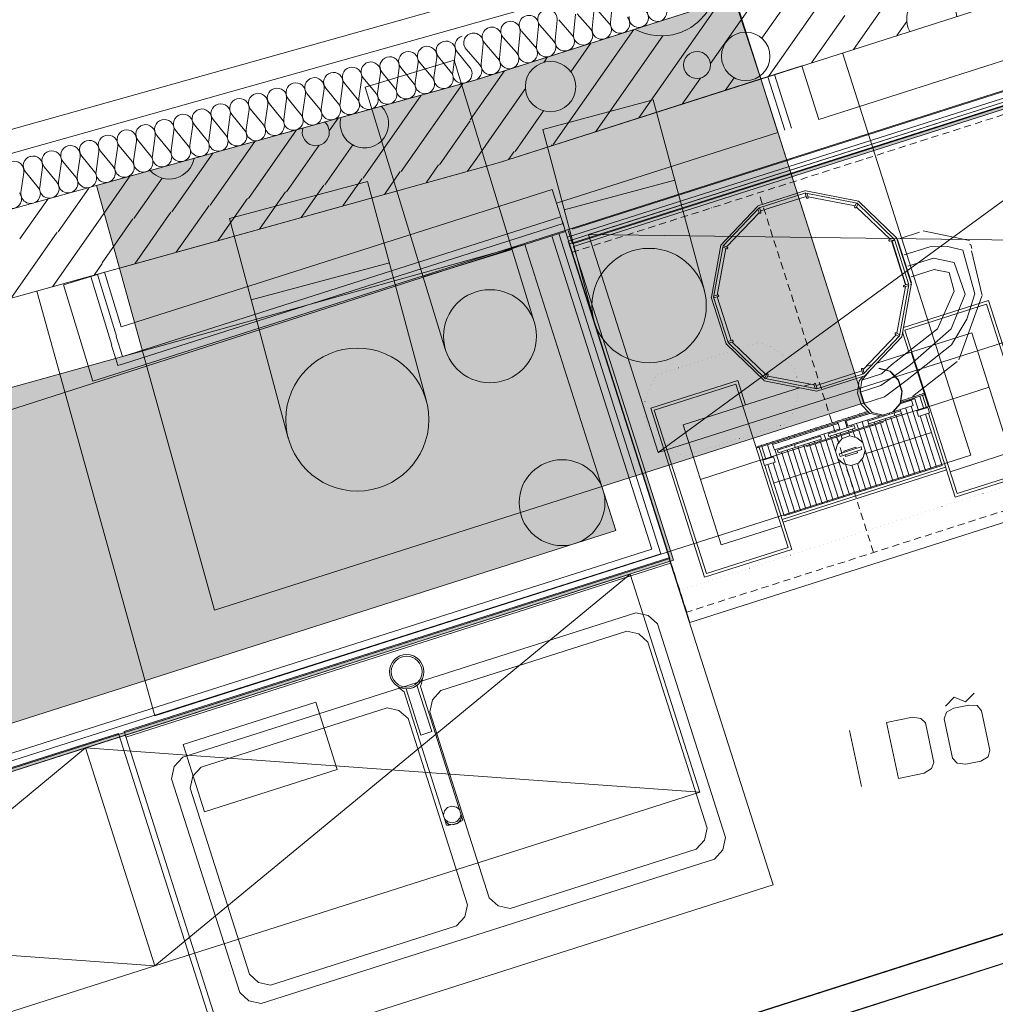
# Model space of a CAD drawing. Units: millimetres. Extents: x 0 to 118930, y 0 to 83700.
# Drawn here: x 70239 to 77064, y 50629 to 57514 of the extents above; entities that cross this region are included whole.
import ezdxf

# ---------------------------------------------------------------- set-up
doc = ezdxf.new("R2010")
doc.units = ezdxf.units.MM
for name, pattern in [('AUSGEZOGEN', [0, 0]), ('GESTRICHELT', [80, 50, -30]), ('PUNKTIERT', [30, 0, -30])]:
    doc.linetypes.add(name, pattern=pattern)
doc.layers.get('0').update_dxf_attribs({"linetype": 'CONTINUOUS'})
for name, color, linetype, lineweight in [('1', 18, 'AUSGEZOGEN', 15), ('11', 254, 'AUSGEZOGEN', 15), ('2', 5, 'AUSGEZOGEN', 15), ('4', 252, 'AUSGEZOGEN', 15), ('5', 171, 'AUSGEZOGEN', 15)]:
    doc.layers.add(name, color=color, linetype=linetype, lineweight=lineweight)
doc.layers.add('70', color=18, linetype='AUSGEZOGEN')
doc.styles.get("Standard").update_dxf_attribs({"font": 'TXT.SHX'})

# ---------------------------------------------------------------- blocks, each defined once
blk = doc.blocks.new('_SWS_COLOR_BLOCK_52')
at = {"layer": '1', "color": 5}
for points in [[(68045.8, 54349.2), (73771.5, 55942.5), (68287.5, 54178)], [(68045.8, 54349.2), (68287.5, 54178), (68056.8, 51915.7)]]:
    blk.add_solid(points, dxfattribs=at)
blk.add_attdef('', (0, 0), '', height=1)
blk = doc.blocks.new('_SWS_COLOR_BLOCK_53')
at = {"layer": '1', "color": 169}
for points in [[(68045.8, 54349.2), (73771.5, 55942.5), (74409.7, 53941.8)], [(68045.8, 54349.2), (74409.7, 53941.8), (68056.8, 51915.7)]]:
    blk.add_solid(points, dxfattribs=at)
blk.add_attdef('', (0, 0), '', height=1)
blk = doc.blocks.new('_SWS_COLOR_BLOCK_113')
at = {"layer": '1', "color": 159}
for points in [[(71601.5, 53385.7), (75235, 57668.8), (75424.2, 57099.3)], [(71601.5, 53385.7), (73425, 57091.7), (75235, 57668.8)], [(71601.5, 53385.7), (70775.5, 56354.3), (73425, 57091.7)], [(71601.5, 53385.7), (75424.2, 57099.3), (76146.2, 54835.2)]]:
    blk.add_solid(points, dxfattribs=at)
blk.add_attdef('', (0, 0), '', height=1)
blk = doc.blocks.new('_SWS_COLOR_BLOCK_117')
at = {"layer": '1', "color": 169}
for points in [[(70936.3, 55776.2), (75241.8, 57671), (75424.2, 57099.3)], [(70936.3, 55776.2), (73423.7, 57091), (75241.8, 57671)], [(70936.3, 55776.2), (70775.5, 56354.2), (73423.7, 57091)], [(70936.3, 55776.2), (75424.2, 57099.3), (73595.3, 56516)]]:
    blk.add_solid(points, dxfattribs=at)
blk.add_attdef('', (0, 0), '', height=1)
blk = doc.blocks.new('_SWS_COLOR_BLOCK_147')
at = {"layer": '70', "color": 171}
for points in [[(74786.7, 53747), (74057.3, 56033.7), (74076.5, 56039.7)], [(74786.7, 53747), (74076.5, 56039.7), (74811.8, 53734.2)], [(66904.5, 51212.2), (66881.2, 51225.8), (74786.7, 53747)], [(74786.7, 53747), (74811.8, 53734.2), (66904.5, 51212.2)]]:
    blk.add_solid(points, dxfattribs=at)
blk.add_attdef('', (0, 0), '', height=1)
blk = doc.blocks.new('_SWS_COLOR_BLOCK_155')
at = {"layer": '70', "color": 171}
for points in [[(83490.3, 58945.5), (74112.5, 55927), (74106.3, 55946)], [(83490.3, 58945.5), (83477.5, 58920.3), (74112.5, 55927)]]:
    blk.add_solid(points, dxfattribs=at)
blk.add_attdef('', (0, 0), '', height=1)

msp = doc.modelspace()

# ---------------------------------------------------------------- linework, layer by layer
at = {"layer": '1', "linetype": 'AUSGEZOGEN'}
for p, q in [((93874.05, 63613.37), (73423.63, 57091.05)), ((73595.25, 56516), (94075.42, 63047.8)), ((54616.85, 51858.2), (73423.63, 57091.05)), ((73595.25, 56516), (54616.85, 51235.4))]:
    msp.add_line(p, q, dxfattribs=at)
at = {"layer": '11', "linetype": 'AUSGEZOGEN'}
for p, q in [((74076.42, 55966.13), (79982.97, 57851.13)), ((78791.3, 57470.33), (74218.58, 56010.8)), ((78791.3, 57470.33), (74705.15, 54486.58)), ((75737.43, 56318.47), (75401.3, 56211.2)), ((75412.25, 56197.97), (75737.7, 56301.8)), ((75423.37, 56176.27), (75740.42, 56277.45)), ((75733.25, 56300.4), (75743.35, 56268.8)), ((75737.45, 56314.27), (75737.83, 56314.4)), ((75737.57, 56301.77), (76096.37, 56230.68)), ((76106.55, 56244.98), (75738.1, 56318.05)), ((75740.42, 56277.45), (75740.57, 56277.4)), ((75743.35, 56268.8), (75745.75, 56266.45)), ((75745.75, 56266.45), (75749.03, 56265.68)), ((75745.95, 56300.07), (75754.77, 56272.48)), ((75749.03, 56265.68), (75751.98, 56266.6)), ((75751.98, 56266.6), (75754.22, 56269.05)), ((76083.3, 56212.4), (75754.03, 56274.85)), ((75754.77, 56272.48), (75754.22, 56269.05)), ((75143.77, 55937.73), (75401.77, 56210.65)), ((75412.05, 56198.2), (75160.3, 55931.98)), ((75403.45, 56189.13), (75411.77, 56163)), ((75413.18, 56198.2), (75423.25, 56166.65)), ((76079.55, 56204.98), (76079.45, 56201.65)), ((76079.45, 56201.65), (76081.25, 56198.73)), ((76093.05, 56231.32), (76079.55, 56204.98)), ((76081.25, 56198.73), (76084.1, 56197.33)), ((76084.1, 56197.33), (76087.38, 56197.57)), ((76090.23, 56199.48), (76087.38, 56197.57)), ((76103.25, 56224.93), (76090.23, 56199.48)), ((76327.65, 55977.85), (76092.43, 56203.87)), ((76096.85, 56231.08), (76358.7, 55977.25)), ((76097.22, 56231.77), (76097.05, 56231.8)), ((76097.35, 56231.8), (76097.22, 56231.77)), ((76102.7, 56239.6), (76102.62, 56239.65)), ((76371.37, 55987.27), (76106.15, 56244.45)), ((75182.25, 55925.33), (75411.55, 56163.92)), ((75411.77, 56163), (75414.22, 56160.6)), ((75414.22, 56160.6), (75417.5, 56159.8)), ((75417.5, 56159.8), (75420.45, 56160.8)), ((75420.45, 56160.8), (75422.7, 56163.33)), ((75423.37, 56176.27), (75420.95, 56173.77)), ((75422.7, 56163.33), (75423.25, 56166.65)), ((74705.15, 54486.58), (74218.58, 56010.8)), ((74218.58, 56010.8), (79277.78, 55946.08)), ((76319.83, 55973.6), (76322.22, 55976.08)), ((76322.22, 55976.08), (76350.62, 55985.07)), ((76459.62, 55660.57), (76358.55, 55977.17)), ((76368.63, 55985.07), (76368.63, 55985.17)), ((76371.98, 55987.8), (76476.35, 55660.87)), ((76375.62, 55976.37), (76379.45, 55977.52)), ((76379.45, 55977.52), (76476.75, 55672.73)), ((76390.9, 55981.25), (76533.98, 56026.85)), ((76881.95, 55968.65), (76558.9, 56037)), ((74927.78, 53298.68), (74076.42, 55966.13)), ((74705.15, 54486.58), (79277.78, 55946.08)), ((75077.1, 55574.2), (75144.43, 55937.52)), ((75159.7, 55931.98), (75093.23, 55573.4)), ((75117.43, 55587.38), (75179.22, 55913.37)), ((75158.23, 55924.25), (75184.75, 55910.47)), ((75159.15, 55932.4), (75159.05, 55932.17)), ((75163.3, 55935.17), (75190.3, 55921.18)), ((75188.18, 55910.6), (75184.75, 55910.47)), ((75190.95, 55912.38), (75188.18, 55910.6)), ((75192.25, 55918.47), (75190.3, 55921.18)), ((75192.43, 55915.05), (75190.95, 55912.38)), ((75192.25, 55918.47), (75192.43, 55915.05)), ((76319.05, 55970.38), (76319.83, 55973.6)), ((76319.98, 55967.45), (76319.05, 55970.38)), ((76322.45, 55965.2), (76319.98, 55967.45)), ((76322.45, 55965.2), (76325.85, 55964.65)), ((76359.17, 55975.28), (76325.85, 55964.65)), ((76336.3, 55968), (76434.83, 55659.32)), ((76341.3, 55965.38), (76360.38, 55971.45)), ((76341.3, 55965.38), (76438.63, 55660.52)), ((76605.97, 55925.57), (76426.85, 55868.45)), ((76605.97, 55925.57), (76731.02, 55927.4)), ((76731.02, 55927.4), (76835.7, 55902.05)), ((76891.65, 55938.2), (76883.65, 55943.58)), ((76898.45, 55913.45), (76891.65, 55938.2)), ((76452.17, 55789.13), (76631.25, 55846.32)), ((76631.25, 55846.32), (76775.05, 55816.6)), ((76835.7, 55902.05), (76920.38, 55597.4)), ((76971.15, 55585.97), (76896.85, 55898.45)), ((76853.42, 55594.65), (76775.05, 55816.6)), ((76641.98, 55769.08), (76475.5, 55715.97)), ((76645.62, 55765.25), (76739.7, 55745.38)), ((76739.7, 55745.38), (76775.65, 55615.92)), ((76373.77, 55321.37), (76435.57, 55646.98)), ((76459.65, 55660.87), (76393.25, 55302.33)), ((76408.5, 55296.85), (76475.78, 55660.07)), ((76421.23, 55650.33), (76421.98, 55653.58)), ((76422.15, 55647.33), (76421.23, 55650.33)), ((76421.98, 55653.58), (76424.35, 55655.97)), ((76424.62, 55645.12), (76422.15, 55647.33)), ((76457.7, 55666.6), (76424.35, 55655.97)), ((76424.62, 55645.12), (76428.02, 55644.6)), ((76458.42, 55654.25), (76428.02, 55644.6)), ((76470.9, 55660.33), (76471.02, 55661.05)), ((76476.75, 55672.73), (76472.95, 55671.53)), ((75076.37, 55574.32), (75180.95, 55246.53)), ((75194.45, 55256.85), (75093.35, 55573.73)), ((75094.45, 55580.05), (75121.77, 55588.77)), ((75095.3, 55567.67), (75125.42, 55577.33)), ((75215.38, 55270.17), (75118.1, 55575)), ((75121.77, 55588.77), (75125.17, 55588.25)), ((75127.62, 55585.97), (75125.17, 55588.25)), ((75125.42, 55577.33), (75127.85, 55579.77)), ((75128.55, 55583), (75127.62, 55585.97)), ((75127.85, 55579.77), (75128.55, 55583)), ((76658.42, 55351.8), (76775.65, 55615.92)), ((76853.42, 55594.65), (76754.17, 55353.07)), ((76809.22, 55135.73), (76969.85, 55579.58)), ((76920.38, 55597.4), (76863.7, 55419.72)), ((77015.35, 55550.65), (76420.42, 55360.85)), ((76430.78, 55343.12), (77002.38, 55525.52)), ((77002.38, 55525.52), (77367.17, 54382.33)), ((77015.35, 55550.65), (77392.35, 54369.38)), ((76863.7, 55419.72), (76757.62, 55238.98)), ((76370.97, 55309.32), (76139.15, 55068.07)), ((76141.37, 55036.6), (76392.55, 55302.33)), ((76409.17, 55296.58), (76151.18, 55023.65)), ((76658.42, 55351.8), (76336.63, 55099.6)), ((76362.1, 55318.87), (76363.55, 55321.6)), ((76362.3, 55315.45), (76362.1, 55318.87)), ((76362.3, 55315.45), (76364.25, 55312.78)), ((76363.55, 55321.6), (76366.3, 55323.4)), ((76389.9, 55299.48), (76364.25, 55312.78)), ((76366.3, 55323.4), (76369.77, 55323.47)), ((76394.77, 55310.47), (76369.77, 55323.47)), ((76393.77, 55301.93), (76393.77, 55302.12)), ((76460.35, 55184.6), (76414.43, 55328.52)), ((76430.78, 55343.12), (76795.62, 54199.98)), ((76465.38, 55098.92), (76754.17, 55353.07)), ((76898.58, 55324.45), (76479.38, 55190.68)), ((77166.1, 54486.13), (76898.58, 55324.45)), ((75446.85, 54989.88), (75181.55, 55247.08)), ((75184.95, 55250.47), (75185.42, 55250.07)), ((75192.55, 55262.85), (75222.75, 55272.48)), ((75193.85, 55258.6), (75193.63, 55258.92)), ((75194.22, 55257.08), (75456.05, 55003.25)), ((75199.1, 55252.4), (75226.35, 55261.05)), ((75221.98, 55259.65), (75461.65, 55029.27)), ((75222.75, 55272.48), (75226.1, 55271.93)), ((75228.58, 55269.72), (75226.1, 55271.93)), ((75226.35, 55261.05), (75228.82, 55263.45)), ((75229.5, 55266.72), (75228.58, 55269.72)), ((75228.82, 55263.45), (75229.5, 55266.72)), ((76446.9, 54995.4), (76757.62, 55238.98)), ((80834.25, 55183.73), (74927.78, 53298.68)), ((76475.62, 55189.48), (76235.5, 55112.85)), ((76475.62, 55189.48), (76597.17, 54808.4)), ((76158.63, 55088.33), (76203.9, 55102.78)), ((76465.38, 55098.92), (76262.25, 54955.17)), ((76266.85, 55037.2), (76336.63, 55099.6)), ((76797.55, 55124.08), (76483.15, 54877.8)), ((75450.85, 55008.28), (75464.35, 55034.48)), ((75461.5, 55002.73), (75475.02, 55028.98)), ((75464.35, 55034.48), (75467.1, 55036.4)), ((75470.45, 55036.6), (75467.1, 55036.4)), ((75473.25, 55035.2), (75470.45, 55036.6)), ((75471.25, 55021.6), (75795.7, 54960.05)), ((75475.05, 55032.33), (75473.25, 55035.2)), ((75475.02, 55028.98), (75475.05, 55032.33)), ((75812.55, 54956.85), (76129.58, 55058)), ((75814.77, 54915.6), (76150.9, 55022.85)), ((76141.45, 55036.65), (75816.02, 54932.8)), ((76137.25, 55018.47), (76110.55, 54987.38)), ((76126.98, 55071.88), (76126.37, 55068.58)), ((76137.03, 55035.25), (76126.37, 55068.58)), ((76126.98, 55071.88), (76129.17, 55074.38)), ((76180.35, 55053.28), (76129.03, 54993.2)), ((76129.17, 55074.38), (76132.15, 55075.33)), ((76129.58, 55058), (76129.7, 55058.2)), ((76181.7, 55053.68), (76130.23, 54993.58)), ((76130.23, 54993.58), (76266.85, 55037.2)), ((76132.15, 55075.33), (76135.42, 55074.65)), ((76135.42, 55074.65), (76137.83, 55072.17)), ((76147.22, 55042.8), (76137.83, 55072.17)), ((76148.5, 55026.27), (76148.9, 55026.4)), ((76249.58, 55075.4), (76326.3, 55056.2)), ((76327.5, 55056.53), (76250.97, 55075.8)), ((76326.3, 55056.2), (76384.38, 54994.13)), ((76327.5, 55056.53), (76385.7, 54994.53)), ((75262.43, 54991.25), (74652.75, 54796.65)), ((74677.85, 54783.73), (75249.45, 54966.18)), ((75614.25, 53822.92), (75249.45, 54966.18)), ((75262.43, 54991.25), (75317.15, 54819.77)), ((75446.45, 54989.32), (75814.83, 54916.32)), ((75455.7, 55002.78), (75455.9, 55002.6)), ((75815.97, 54932.45), (75456.63, 55003.65)), ((75771.3, 54964.67), (75726.05, 54950.25)), ((75795.38, 54966.08), (75794.85, 54962.73)), ((75803.75, 54934.88), (75794.85, 54962.73)), ((75795.38, 54966.08), (75797.65, 54968.6)), ((75797.65, 54968.6), (75800.65, 54969.53)), ((75800.65, 54969.53), (75803.9, 54968.8)), ((75803.9, 54968.8), (75806.25, 54966.37)), ((75816.95, 54933.07), (75806.25, 54966.37)), ((75812.55, 54956.85), (75809.1, 54957.48)), ((76110.55, 54987.38), (76099.17, 54903.07)), ((76117.65, 54908.98), (76129.03, 54993.2)), ((76130.23, 54993.58), (76119.05, 54909.4)), ((76262.25, 54955.17), (76119.05, 54909.4)), ((76287.57, 54875.87), (76446.9, 54995.4)), ((76384.38, 54994.13), (76409.7, 54914.8)), ((76410.95, 54915.25), (76385.7, 54994.53)), ((76601.02, 54809.65), (77020.17, 54943.37)), ((75301.95, 54814.88), (75694.5, 54940.2)), ((76124.43, 54823.8), (76099.17, 54903.07)), ((76117.65, 54908.98), (76142.9, 54829.67)), ((76119.05, 54909.4), (76144.35, 54830.17)), ((76144.35, 54830.17), (76287.57, 54875.87)), ((76409.7, 54914.8), (76398.3, 54830.57)), ((76566.65, 54891.05), (76399.25, 54837.6)), ((76399.43, 54830.97), (76410.95, 54915.25)), ((76400.38, 54846.37), (76564.22, 54898.65)), ((76494.43, 54880.6), (76495.62, 54876.72)), ((76532.5, 54892.78), (76533.75, 54888.98)), ((76536.18, 54881.27), (76564.15, 54793.65)), ((76552.78, 54895), (76551.58, 54898.85)), ((76583.15, 54799.72), (76555.23, 54887.4)), ((76564.22, 54898.65), (76566.65, 54891.05)), ((74878.95, 54679.93), (75298.1, 54813.68)), ((75423.5, 54433.85), (76597.17, 54808.4)), ((76489.75, 54816.13), (76032.45, 54670.17)), ((76124.43, 54823.8), (76182.55, 54761.72)), ((76200.97, 54767.65), (76142.9, 54829.67)), ((76144.35, 54830.17), (76202.22, 54768.05)), ((76398.3, 54830.57), (76346.9, 54770.52)), ((76348.23, 54770.92), (76399.43, 54830.97)), ((76396.3, 54828.28), (76477.62, 54854.25)), ((76497.25, 54862.17), (76399.43, 54830.97)), ((76419.43, 54852.45), (76418.18, 54856.25)), ((76424.25, 54837.25), (76421.85, 54844.8)), ((76456.3, 54868.37), (76457.45, 54864.6)), ((76459.9, 54856.98), (76462.38, 54849.38)), ((76474.5, 54811.25), (76614.43, 54373.05)), ((76477.62, 54854.25), (76489.75, 54816.13)), ((76526.02, 54781.53), (76498.05, 54869.13)), ((75029.7, 53615.38), (74652.75, 54796.65)), ((75042.7, 53640.47), (74677.85, 54783.73)), ((75398.15, 54526.53), (76171.65, 54773.37)), ((76177.7, 54766.88), (75400.57, 54518.92)), ((76185.45, 54760.97), (76020.35, 54708.33)), ((76075.23, 54746.85), (76076.45, 54743)), ((76114.58, 54755.12), (76113.3, 54758.98)), ((76119.38, 54739.88), (76116.95, 54747.52)), ((76151.42, 54771.13), (76152.62, 54767.27)), ((76155.1, 54759.72), (76157.55, 54752.05)), ((76400.78, 54779.32), (76172.15, 54706.37)), ((76178.18, 54687.27), (76406.85, 54760.25)), ((76182.55, 54761.72), (76259.25, 54742.52)), ((76277.62, 54748.4), (76200.97, 54767.65)), ((76202.22, 54768.05), (76278.98, 54748.85)), ((76245.9, 54738.33), (76248.3, 54730.65)), ((76286.45, 54742.85), (76284.03, 54750.45)), ((76322.1, 54762.6), (76324.55, 54755)), ((76355.02, 54764.67), (76361.05, 54745.65)), ((76360.17, 54774.77), (76362.62, 54767.12)), ((76500.1, 54336.53), (76368.75, 54748.12)), ((76398.35, 54786.93), (76538.18, 54348.68)), ((76576.25, 54360.85), (76436.42, 54799.08)), ((76590.83, 54802.2), (76514.55, 54777.85)), ((76526.75, 54739.72), (76514.55, 54777.85)), ((76526.75, 54739.72), (76602.95, 54764)), ((76652.5, 54385.2), (76538.18, 54743.37)), ((76576.25, 54755.52), (76690.62, 54397.33)), ((76590.83, 54802.2), (76602.95, 54764)), ((76782.57, 54174.77), (76595.35, 54761.6)), ((75146.5, 53841.58), (74878.95, 54679.93)), ((75505.9, 54544.08), (75963.18, 54690.07)), ((76278.95, 54698.45), (75746.05, 54528.37)), ((75846.63, 54673.8), (75847.83, 54670)), ((75885.9, 54682.17), (75884.7, 54685.97)), ((75890.78, 54666.93), (75888.35, 54674.6)), ((76076.82, 54675.92), (75893.9, 54617.57)), ((75922.83, 54698.18), (75924.03, 54694.32)), ((75926.45, 54686.72), (75928.9, 54679.08)), ((75959.38, 54688.85), (75956.95, 54696.45)), ((75962.15, 54706.53), (75960.9, 54710.33)), ((75963.18, 54690.07), (75975.35, 54651.93)), ((75998.98, 54722.48), (76000.25, 54718.65)), ((76010.3, 54713.47), (76027.35, 54660.17)), ((76032.45, 54670.17), (76020.35, 54708.33)), ((76038.35, 54730.8), (76037.15, 54734.67)), ((76043.23, 54715.57), (76040.78, 54723.25)), ((76057.83, 54669.85), (76055.38, 54677.52)), ((76076.82, 54675.92), (76082.95, 54656.88)), ((76078.9, 54735.38), (76081.3, 54727.73)), ((76093.5, 54689.65), (76105.65, 54651.53)), ((76143.75, 54663.68), (76131.55, 54701.8)), ((76181.82, 54675.85), (76169.7, 54713.98)), ((76184.25, 54668.2), (76309.55, 54275.73)), ((76200.9, 54681.93), (76203.35, 54674.32)), ((76210.23, 54718.47), (76207.83, 54726.18)), ((76219.98, 54688), (76216.3, 54699.48)), ((76347.65, 54287.92), (76222.38, 54680.4)), ((76254.43, 54711.6), (76258.05, 54700.17)), ((76260.45, 54692.57), (76385.78, 54300.05)), ((76276.5, 54706.08), (76278.95, 54698.45)), ((76423.85, 54312.2), (76292.55, 54723.77)), ((76330.57, 54735.92), (76461.95, 54324.38)), ((75975.35, 54651.93), (75518.02, 54506)), ((75840.57, 54600.52), (75539.5, 54504.45)), ((75617.97, 54600.87), (75619.17, 54597.05)), ((75657.25, 54609.2), (75656.02, 54613)), ((75662.17, 54593.98), (75659.7, 54601.6)), ((75694.17, 54625.17), (75695.38, 54621.4)), ((75697.83, 54613.73), (75700.25, 54606.18)), ((75733.5, 54633.52), (75732.3, 54637.33)), ((75738.35, 54618.28), (75735.9, 54625.92)), ((75770.35, 54649.48), (75771.58, 54645.68)), ((75774.03, 54638.12), (75776.42, 54630.45)), ((75809.7, 54657.88), (75808.45, 54661.6)), ((75814.58, 54642.65), (75812.15, 54650.25)), ((75829.17, 54596.88), (75826.75, 54604.53)), ((75840.57, 54600.52), (75846.65, 54581.48)), ((75850.23, 54662.4), (75852.7, 54654.77)), ((75864.85, 54616.65), (75877.03, 54578.6)), ((75900.02, 54598.52), (75893.9, 54617.57)), ((75900.02, 54598.52), (76082.95, 54656.88)), ((75905.38, 54621.25), (75902.9, 54628.8)), ((75915.05, 54590.73), (75911.45, 54602.17)), ((75941.05, 54641), (75943.5, 54633.37)), ((75949.58, 54614.32), (75953.18, 54602.88)), ((75973.98, 54643.12), (75971.55, 54650.73)), ((75983.65, 54612.6), (75980.05, 54624.05)), ((75992.22, 54585.97), (75986.15, 54605)), ((75992.22, 54585.97), (76045.57, 54603)), ((76033.42, 54641.05), (76037.05, 54629.67)), ((76039.5, 54622), (76045.57, 54603)), ((76045.57, 54603), (76095.95, 54589.6)), ((76067.55, 54639.4), (76063.85, 54650.8)), ((76082.17, 54593.33), (76069.95, 54631.72)), ((76233.3, 54251.4), (76108.1, 54643.87)), ((76617.65, 54625.97), (76145.83, 54475.4)), ((76271.45, 54263.6), (76146.18, 54656.08)), ((75408.37, 54534), (75409.58, 54530.17)), ((75428.63, 54536.25), (75427.38, 54540.05)), ((75465.55, 54552.25), (75466.75, 54548.4)), ((75469.17, 54540.8), (75497.15, 54453.12)), ((75504.85, 54560.57), (75503.65, 54564.4)), ((75518.02, 54506), (75505.9, 54544.08)), ((75509.7, 54545.33), (75507.3, 54552.92)), ((75541.75, 54576.53), (75542.97, 54572.78)), ((75545.35, 54565.07), (75547.83, 54557.52)), ((75545.62, 54485.38), (75846.65, 54581.48)), ((75581.05, 54584.88), (75579.85, 54588.68)), ((75585.95, 54569.65), (75583.55, 54577.25)), ((75600.55, 54523.98), (75598.1, 54531.53)), ((75621.58, 54589.4), (75624.03, 54581.8)), ((75636.23, 54543.73), (75638.63, 54536.13)), ((75663.77, 54523.07), (75657.7, 54542.2)), ((75676.7, 54548.25), (75674.3, 54555.87)), ((75712.43, 54568), (75714.85, 54560.45)), ((75720.95, 54541.32), (75852.22, 54129.8)), ((75746.05, 54528.37), (75743.65, 54536)), ((75752.9, 54572.57), (75750.55, 54580.17)), ((75762.7, 54542.12), (75758.98, 54553.47)), ((75890.38, 54142), (75765.1, 54534.45)), ((75788.58, 54592.33), (75791.05, 54584.72)), ((75797.15, 54565.68), (75800.75, 54554.25)), ((75803.18, 54546.6), (75928.5, 54154.13)), ((75819.85, 54560.38), (75822.25, 54552.67)), ((75838.9, 54566.4), (75835.23, 54577.85)), ((75966.58, 54166.27), (75841.35, 54558.8)), ((76004.65, 54178.45), (75879.43, 54570.97)), ((75917.55, 54583.07), (76042.83, 54190.65)), ((75945.5, 54495.45), (75958.77, 54545.87)), ((75955.62, 54595.25), (75967.9, 54556.8)), ((75958.77, 54545.87), (75992.22, 54585.97)), ((76095.95, 54589.6), (76136.02, 54556.25)), ((75400.57, 54518.92), (75398.15, 54526.53)), ((75412.03, 54522.57), (75439.98, 54434.93)), ((75459.03, 54440.97), (75431.05, 54528.6)), ((75661.75, 54069), (75521.85, 54507.25)), ((75545.62, 54485.38), (75539.5, 54504.45)), ((75559.95, 54519.38), (75562.45, 54511.77)), ((75568.5, 54492.67), (75699.85, 54081.18)), ((75737.9, 54093.33), (75606.63, 54504.8)), ((75644.65, 54517), (75776.05, 54105.52)), ((75814.17, 54117.65), (75682.83, 54529.2)), ((75971.85, 54478.68), (76124.25, 54527.33)), ((75977.95, 54459.65), (75971.85, 54478.68)), ((76130.38, 54508.28), (75977.95, 54459.65)), ((76003.75, 54497.25), (76087.57, 54524.05)), ((76006.15, 54489.6), (76003.75, 54497.25)), ((76015.9, 54459.13), (76012.22, 54470.57)), ((76015.9, 54459.13), (76099.7, 54485.87)), ((76089.98, 54516.4), (76087.57, 54524.05)), ((76096.02, 54497.33), (76099.7, 54485.87)), ((76124.25, 54527.33), (76130.38, 54508.28)), ((76153.05, 54502.97), (76139.75, 54452.48)), ((77166.1, 54486.13), (76746.98, 54352.38)), ((75419.75, 54432.6), (75000.5, 54298.85)), ((75436.18, 54433.73), (75512.38, 54458)), ((75448.35, 54395.57), (75436.18, 54433.73)), ((75524.5, 54419.88), (75448.35, 54395.57)), ((75452.1, 54396.77), (75639.45, 53809.98)), ((75585.55, 54044.67), (75471.23, 54402.88)), ((75509.25, 54415), (75623.63, 54056.8)), ((75512.38, 54458), (75524.5, 54419.88)), ((75512.5, 54273.28), (75984.35, 54423.92)), ((76690.62, 54397.33), (75585.55, 54044.67)), ((76002.57, 54408.73), (75962.55, 54442.08)), ((76052.97, 54395.4), (76002.57, 54408.73)), ((76016.3, 54405.12), (76080.85, 54202.78)), ((76052.97, 54395.4), (76106.37, 54412.45)), ((76118.98, 54214.93), (76060.65, 54397.85)), ((76098.7, 54410), (76157.15, 54227.12)), ((76139.75, 54452.48), (76106.37, 54412.45)), ((76195.23, 54239.27), (76130.65, 54441.53)), ((76715.7, 54384.38), (75572.55, 54019.53)), ((75578.63, 54000.47), (76721.82, 54365.33)), ((76782.57, 54174.77), (77392.35, 54369.38)), ((77367.17, 54382.33), (76795.62, 54199.98)), ((75146.5, 53841.58), (75565.65, 53975.33)), ((75029.7, 53615.38), (75639.45, 53809.98)), ((75614.25, 53822.92), (75042.7, 53640.47)), ((70969.25, 52535.47), (74780.1, 53750.97)), ((74792.3, 53712.85), (70981.37, 52497.4)), ((74780.1, 53750.97), (75509.43, 51464.45)), ((74509.77, 53636.88), (70698.9, 52421.37)), ((74509.77, 53636.88), (71185.05, 50897.08)), ((74995.97, 52112.52), (74509.77, 53636.88)), ((74549.95, 53366.88), (71379.43, 52355.6)), ((74635.78, 53348.07), (74549.95, 53366.88)), ((74700.78, 53289), (74635.78, 53348.07)), ((74485.23, 53237.08), (73183.98, 52822.05)), ((74485.23, 53237.08), (74568.9, 53218.77)), ((75177.17, 51795.2), (74700.78, 53289)), ((74632.43, 53161.05), (74568.9, 53218.77)), ((75047.43, 51859.88), (74632.43, 53161.05)), ((73056.58, 52897.33), (73042.03, 52850.78)), ((72888.9, 52843.87), (72927.65, 52814.25)), ((73225.45, 51880.6), (72927.65, 52814.25)), ((72941.9, 52835.6), (73045.23, 52511.67)), ((73121.42, 52535.97), (73018.1, 52859.88)), ((73042.03, 52850.78), (73339.83, 51917.05)), ((73183.98, 52822.05), (73126.37, 52758.65)), ((73108.05, 52674.88), (73126.37, 52758.65)), ((71507.22, 52287.25), (72808.5, 52702.25)), ((72892.17, 52683.92), (72808.5, 52702.25)), ((72955.62, 52626.27), (72892.17, 52683.92)), ((73108.05, 52674.88), (73523.05, 51373.73)), ((72955.62, 52626.27), (73370.57, 51325.07)), ((71698.55, 50249), (70969.25, 52535.47)), ((73045.23, 52511.67), (73121.42, 52535.97)), ((70931.18, 52523.33), (66929.75, 51247.08)), ((68644.65, 51794.08), (70931.18, 52523.33)), ((71660.42, 50236.8), (70931.18, 52523.33)), ((70931.18, 52523.33), (71664.05, 50225.38)), ((70698.9, 52421.37), (66888.05, 51205.87)), ((70698.9, 52421.37), (67374.22, 49681.58)), ((71185.05, 50897.08), (70698.9, 52421.37)), ((70698.9, 52421.37), (74995.97, 52112.52)), ((71185.15, 50897), (70698.9, 52421.37)), ((71379.43, 52355.6), (71320.25, 52290.6)), ((71320.25, 52290.6), (71301.5, 52204.77)), ((71507.22, 52287.25), (71449.62, 52223.87)), ((71301.5, 52204.77), (71777.95, 50711)), ((71449.62, 52223.87), (71431.25, 52140.07)), ((71846.25, 50838.87), (71431.25, 52140.07)), ((71185.05, 50897.08), (74995.97, 52112.52)), ((73210.35, 51980.78), (73232.17, 52004.45)), ((73232.17, 52004.45), (73262.65, 52014.25)), ((73262.65, 52014.25), (73294.17, 52007.45)), ((73294.17, 52007.45), (73316.7, 51989.45)), ((73202.43, 51953.05), (73210.35, 51980.78)), ((73234.65, 51904.48), (73212.1, 51922.52)), ((73318.5, 51931.27), (73296.7, 51907.48)), ((73323.37, 51916.05), (73301.55, 51892.25)), ((73326.45, 51958.98), (73318.5, 51931.27)), ((73331.3, 51943.73), (73323.37, 51916.05)), ((73339.83, 51917.05), (73325.83, 51908.37)), ((73239.55, 51889.25), (73216.98, 51907.25)), ((73241.95, 51881.67), (73225.45, 51880.6)), ((73266.18, 51897.8), (73234.65, 51904.48)), ((73271.02, 51882.52), (73239.55, 51889.25)), ((73269.85, 51886.32), (73241.95, 51881.67)), ((73296.7, 51907.48), (73266.18, 51897.8)), ((73300.35, 51896.05), (73269.85, 51886.32)), ((73301.55, 51892.25), (73271.02, 51882.52)), ((73325.83, 51908.37), (73300.35, 51896.05)), ((75029.1, 51776.13), (75047.43, 51859.88)), ((73531.77, 49976.98), (79247.43, 51802.17)), ((73551.77, 49979.88), (79229.38, 51792.97)), ((75158.45, 51709.38), (75177.17, 51795.2)), ((73670.23, 51297.73), (74971.45, 51712.73)), ((75029.1, 51776.13), (74971.45, 51712.73)), ((75099.35, 51644.32), (75158.45, 51709.38)), ((71928.75, 50633.07), (75099.35, 51644.32)), ((79308.25, 51611.65), (73592.62, 49786.45)), ((73610.62, 49795.68), (79288.23, 51608.73)), ((71698.55, 50249), (75509.43, 51464.45)), ((73523.05, 51373.73), (73586.55, 51316.05)), ((73352.25, 51241.32), (73370.57, 51325.07)), ((73670.23, 51297.73), (73586.55, 51316.05)), ((73294.7, 51177.92), (73352.25, 51241.32)), ((66888.05, 51205.87), (71185.15, 50897)), ((73294.7, 51177.92), (71993.42, 50762.88)), ((67374.22, 49681.58), (71185.15, 50897)), ((71846.25, 50838.87), (71909.75, 50781.2)), ((71993.42, 50762.88), (71909.75, 50781.2)), ((71777.95, 50711), (71842.95, 50651.85)), ((71928.75, 50633.07), (71842.95, 50651.85))]:
    msp.add_line(p, q, dxfattribs=at)
at = {"layer": '11', "linetype": 'GESTRICHELT'}
for p, q in [((74102.03, 55886.13), (80008.5, 57771.08)), ((76211.37, 53788.12), (75408.82, 56303.12)), ((74102.03, 55886.13), (74126.3, 55809.88)), ((74302.65, 55257.33), (74503.35, 54628.58)), ((80811.18, 55256.08), (74904.62, 53371.08)), ((74904.62, 53371.08), (74703.98, 53999.85))]:
    msp.add_line(p, q, dxfattribs=at)
at = {"layer": '11', "linetype": 'PUNKTIERT'}
for p, q in [((74102.03, 55886.13), (80008.5, 57771.08)), ((74856.02, 53523.47), (74102.03, 55886.13)), ((80762.55, 55408.52), (74856.02, 53523.47)), ((74702.78, 55032.33), (75403.18, 55255.87)), ((75403.18, 55255.87), (75493.37, 55225.87)), ((75493.37, 55225.87), (75581.63, 55165.85)), ((75581.63, 55165.85), (75657.5, 55072.52)), ((74655.83, 54962.78), (74702.78, 55032.33)), ((75657.5, 55072.52), (75686.7, 54981.08)), ((74613.05, 54844.17), (74655.83, 54962.78)), ((75686.7, 54981.08), (75680.55, 54874.13)), ((74612.05, 54738.87), (74613.05, 54844.17)), ((75680.55, 54874.13), (75642.97, 54757.17)), ((74641.25, 54647.4), (74612.05, 54738.87)), ((75642.97, 54757.17), (75590.78, 54685.92)), ((75590.78, 54685.92), (74890.42, 54462.45)), ((74711.9, 54552.4), (74641.25, 54647.4)), ((74805.42, 54494.08), (74711.9, 54552.4)), ((74890.42, 54462.45), (74805.42, 54494.08))]:
    msp.add_line(p, q, dxfattribs=at)
at = {"layer": '11', "linetype": 'AUSGEZOGEN'}
for radius in [120, 108]:
    msp.add_circle((72945.95, 52954.45), radius, dxfattribs=at)
at = {"layer": '2', "linetype": 'AUSGEZOGEN'}
for p, q in [((83490.38, 58945.45), (74106.35, 55945.97)), ((74112.43, 55926.93), (83477.45, 58920.33)), ((75089.17, 58126.08), (49969.45, 51063.33)), ((75135.15, 57972.8), (50012.78, 50909.27)), ((73423.63, 57091.05), (75241.77, 57670.92)), ((73424.95, 57091.65), (75235.02, 57668.77)), ((75235.02, 57668.77), (75424.1, 57099.27)), ((75241.77, 57670.92), (75424.1, 57099.27)), ((73278.65, 57231.13), (72656.7, 57041.58)), ((73836.63, 55400.33), (73278.65, 57231.13)), ((70775.45, 56354.25), (73424.95, 57091.65)), ((70775.45, 56354.2), (73423.63, 57091.05)), ((75424.1, 57099.27), (73595.25, 56516)), ((75424.1, 57099.27), (76146.18, 54835.12)), ((73214.62, 55210.78), (72656.7, 57041.58)), ((74670.5, 56953.73), (73897.78, 56746.65)), ((75028.35, 55618.28), (74670.5, 56953.73)), ((73897.78, 56746.65), (74255.57, 55411.25)), ((73595.25, 56516), (70936.3, 55776.18)), ((74048.55, 56183.98), (74821.25, 56391.05)), ((71601.45, 53385.68), (70775.45, 56354.25)), ((70936.3, 55776.18), (70775.45, 56354.2)), ((71706.15, 56123.6), (72672.05, 56382.45)), ((73083.58, 54846.67), (72672.05, 56382.45)), ((71706.15, 56123.6), (72117.65, 54587.85)), ((74786.63, 53747.08), (74057.38, 56033.6)), ((74076.45, 56039.67), (74106.35, 55945.97)), ((73771.58, 55942.48), (68045.85, 54349.13)), ((73771.58, 55942.48), (68045.85, 54349.13)), ((68287.45, 54178.07), (73771.58, 55942.48)), ((74409.65, 53941.77), (73771.58, 55942.48)), ((74112.43, 55926.93), (74811.77, 53734.13)), ((73060.57, 55716.27), (73682.55, 55905.85)), ((71858.82, 55553.77), (72824.75, 55812.6)), ((71601.45, 53385.68), (76146.18, 54835.12)), ((68056.85, 51915.65), (74409.65, 53941.77)), ((66881.15, 51225.78), (74786.63, 53747.08)), ((74811.77, 53734.13), (66904.43, 51212.2)), ((76716.25, 52713.58), (76775.83, 52775.31)), ((76855.37, 52743.15), (76775.83, 52775.31)), ((76914.96, 52804.88), (76855.37, 52743.15)), ((76773.97, 52698.58), (76721.64, 52671.1)), ((76773.97, 52698.58), (76878.31, 52720.76)), ((76878.31, 52720.76), (76937.28, 52716.94)), ((76937.28, 52716.94), (76967.02, 52679.64)), ((77025.24, 52405.76), (76967.02, 52679.64)), ((76302.69, 52598.41), (76483.55, 52636.85)), ((76543.63, 52627.81), (76483.55, 52636.85)), ((76575.74, 52596.47), (76543.63, 52627.81)), ((76721.64, 52671.1), (76706.17, 52624.19)), ((76706.17, 52624.19), (76764.38, 52350.31)), ((76126.74, 52152.07), (76043.58, 52543.33)), ((76302.69, 52598.41), (76385.86, 52207.15)), ((76634.51, 52319.98), (76575.74, 52596.47)), ((77013.24, 52359.59), (77025.24, 52405.76)), ((76764.38, 52350.31), (76797.6, 52313.75)), ((76857.13, 52307.32), (76961.47, 52329.5)), ((76961.47, 52329.5), (77013.24, 52359.59)), ((76566.72, 52245.59), (76617.93, 52278.29)), ((76617.93, 52278.29), (76634.51, 52319.98)), ((76857.13, 52307.32), (76797.6, 52313.75)), ((76385.86, 52207.15), (76566.72, 52245.59))]:
    msp.add_line(p, q, dxfattribs=at)
for centre, radius in [((74641.95, 55514.77), 400), ((73528.42, 55300.57), 325.13), ((72600.62, 54717.25), 500), ((74032.7, 54136.4), 300)]:
    msp.add_circle(centre, radius, dxfattribs=at)
msp.add_arc((104082.9, 8718.52), 45839.99, 76.877469, 139.396469, dxfattribs=at)
at = {"layer": '4', "linetype": 'AUSGEZOGEN'}
for p, q in [((76640.1, 58116.88), (76072.35, 57306.05)), ((75429.95, 57384.45), (75742.3, 57830.57)), ((75476.3, 57115.92), (75963.23, 57811.32)), ((75071.45, 57207.2), (75440.55, 57734.32)), ((74571.02, 56827.2), (75138.82, 57638.07)), ((75778.05, 57212.17), (76010.38, 57543.98)), ((76443.75, 57501.77), (76374.1, 57402.27)), ((73971.1, 56639.8), (74535.3, 57445.6)), ((74269.25, 56730.97), (74738.15, 57400.57)), ((74093.98, 57150.05), (74233.55, 57349.38)), ((73905.42, 57215.45), (73931.77, 57253.12)), ((73471.55, 56930.52), (73630.02, 57156.88)), ((74872.78, 56923.45), (75000.25, 57105.47)), ((75174.55, 57019.67), (75236.45, 57108.12)), ((73338.85, 57067.45), (72908.18, 56452.4)), ((73541.58, 56695.85), (73776.58, 57031.48)), ((73047.78, 56986.48), (72640.83, 56405.25)), ((73471.55, 56930.52), (73389.17, 56812.92)), ((73703.7, 56592.67), (73902.55, 56876.65)), ((72465.62, 56824.48), (72404.3, 56736.93)), ((73390.35, 56806.27), (73175.57, 56499.58)), ((72174.55, 56743.47), (71838.65, 56263.8)), ((73541.58, 56695.85), (73436.35, 56545.52)), ((71883.45, 56662.52), (71571.3, 56216.67)), ((72333.1, 56635.2), (72106.05, 56310.97)), ((72569.3, 56637.85), (72373.42, 56358.12)), ((73960.05, 56632.38), (73964.45, 56638.65)), ((71592.43, 56581.53), (71303.9, 56169.53)), ((73436.35, 56545.52), (73372.22, 56453.98)), ((73658.3, 56536.13), (73697.1, 56591.53)), ((73168.95, 56498.37), (73081.15, 56372.97)), ((71010.25, 56419.53), (70769.17, 56075.25)), ((71235.38, 56406.37), (71036.55, 56122.38)), ((72634.17, 56404.08), (72498.98, 56210.97)), ((72901.58, 56451.25), (72790.05, 56291.98)), ((70508.37, 56029.25), (70723.18, 56336)), ((72366.82, 56356.93), (72207.9, 56130)), ((70435.3, 56259.58), (70241.02, 55982.12)), ((71832.05, 56262.65), (71625.75, 55968)), ((72099.43, 56309.8), (71916.82, 56049)), ((71564.7, 56215.52), (71334.65, 55887)), ((71029.95, 56121.2), (70815.15, 55814.48)), ((71297.3, 56168.37), (71043.58, 55806.05)), ((70769.17, 56075.25), (70468.65, 55646.05)), ((70501.77, 56028.07), (70177.57, 55565.07)), ((70816.3, 55807.85), (70759.75, 55727.05))]:
    msp.add_line(p, q, dxfattribs=at)
for centre, radius in [((75317.65, 57257.17), 169.73), ((74977.5, 57197.2), 94.47), ((73952.15, 57045.65), 176.13)]:
    msp.add_circle(centre, radius, dxfattribs=at)
for centre, radius, start, end in [((76619.3, 57515.92), 176.1, 6.635897, 208.737897), ((74727.5, 57786.32), 385.89, 241.310977, 334.071977), ((72650.45, 56786.88), 169.72, 165.18427, 45.90727), ((72310.35, 56726.93), 94.47, 161.906436, 49.210436), ((71284.98, 56575.33), 176.1, 221.2704, 349.8184)]:
    msp.add_arc(centre, radius, start, end, dxfattribs=at)
at = {"layer": '5', "linetype": 'AUSGEZOGEN'}
for p, q in [((111188.05, 68095.45), (75829.17, 56816.53)), ((74055.15, 56040.73), (111248.85, 67904.93)), ((111264.05, 67857.27), (74070.35, 55993.07)), ((74085.5, 55945.45), (111279.25, 67809.65)), ((74103.15, 56048.2), (94276.77, 62482.25)), ((49969.45, 51063.33), (75089.17, 58126.08)), ((50012.78, 50909.27), (75135.15, 57972.8)), ((74371.95, 57493.68), (74386.45, 57634)), ((76146.18, 54835.12), (75241.77, 57670.92)), ((74242.55, 57452.4), (74257.1, 57592.78)), ((74267.95, 57596.25), (74361.05, 57490.2)), ((73983.75, 57369.88), (73998.3, 57510.25)), ((74009.17, 57513.68), (74102.25, 57407.67)), ((74113.15, 57411.18), (74127.7, 57551.48)), ((74138.55, 57554.98), (74231.65, 57448.98)), ((73724.98, 57287.38), (73739.5, 57427.67)), ((73750.38, 57431.18), (73843.5, 57325.17)), ((73854.38, 57328.6), (73868.9, 57468.98)), ((73879.77, 57472.45), (73972.9, 57366.4)), ((73595.57, 57246.08), (73610.1, 57386.45)), ((73620.97, 57389.88), (73714.1, 57283.87)), ((73287.9, 57286.53), (73267.95, 57146.77)), ((73388.23, 57180.25), (73298.95, 57289.6)), ((73362.22, 57307.38), (73455.3, 57201.37)), ((73466.18, 57204.8), (73480.75, 57345.17)), ((73491.58, 57348.65), (73584.7, 57242.6)), ((73125.62, 57107.17), (73036.35, 57216.53)), ((73156.63, 57249.98), (73136.63, 57110.2)), ((73256.9, 57143.68), (73167.62, 57253.05)), ((75995.7, 57281.6), (76893.18, 54467.57)), ((72893.98, 57176.93), (72874.03, 57037.17)), ((72994.3, 57070.6), (72905.02, 57179.98)), ((73025.3, 57213.45), (73005.35, 57073.68)), ((75424.1, 57099.27), (75709.9, 57190.45)), ((75829.17, 56816.53), (75709.9, 57190.45)), ((72631.37, 57103.85), (72611.37, 56964.08)), ((72731.65, 56997.57), (72642.38, 57106.88)), ((72762.65, 57140.38), (72742.7, 57000.6)), ((72862.97, 57034.08), (72773.7, 57143.45)), ((75424.1, 57099.27), (75543.35, 56725.38)), ((75471.7, 57114.48), (75590.97, 56740.57)), ((75638.63, 56755.78), (75519.35, 57129.67)), ((72368.75, 57030.78), (72348.77, 56891)), ((72469.05, 56924.48), (72379.77, 57033.85)), ((72500.05, 57067.27), (72480.1, 56927.52)), ((72600.38, 56961), (72511.1, 57070.38)), ((72106.15, 56957.67), (72086.15, 56817.92)), ((72206.42, 56851.4), (72117.15, 56960.78)), ((72237.43, 56994.25), (72217.45, 56854.48)), ((72337.75, 56887.92), (72248.45, 56997.27)), ((71843.5, 56884.6), (71823.55, 56744.85)), ((71943.82, 56778.33), (71854.55, 56887.67)), ((71974.83, 56921.18), (71954.85, 56781.4)), ((72075.15, 56814.88), (71985.85, 56924.2)), ((71580.9, 56811.58), (71560.9, 56671.8)), ((71681.18, 56705.25), (71591.9, 56814.6)), ((71712.17, 56848.07), (71692.22, 56708.33)), ((71812.5, 56741.8), (71723.23, 56851.18)), ((71318.25, 56738.47), (71298.3, 56598.73)), ((71418.58, 56632.17), (71329.3, 56741.53)), ((71449.58, 56775), (71429.62, 56635.25)), ((71549.9, 56668.73), (71460.62, 56778.07)), ((71055.65, 56665.4), (71035.7, 56525.65)), ((71155.95, 56559.13), (71066.65, 56668.47)), ((71186.95, 56701.93), (71166.98, 56562.17)), ((71287.25, 56595.65), (71197.97, 56705)), ((75543.35, 56725.38), (73994.35, 56231.25)), ((70924.35, 56628.85), (70904.38, 56489.13)), ((71024.65, 56522.57), (70935.38, 56631.93)), ((70661.7, 56555.8), (70641.75, 56416.05)), ((70762.03, 56449.48), (70672.75, 56558.85)), ((70793.02, 56592.33), (70773.05, 56452.57)), ((70893.35, 56486.05), (70804.05, 56595.4)), ((70399.1, 56482.73), (70379.15, 56342.97)), ((70499.43, 56376.45), (70410.15, 56485.8)), ((70530.42, 56519.25), (70510.45, 56379.48)), ((70630.7, 56412.97), (70541.42, 56522.33)), ((70267.78, 56446.18), (70247.83, 56306.45)), ((70368.1, 56339.88), (70278.82, 56449.25)), ((70775.45, 56354.2), (71601.45, 53385.68)), ((70949.17, 55364.8), (73963.98, 56326.48)), ((73963.98, 56326.48), (74024.75, 56135.92)), ((74057.38, 56033.6), (73994.35, 56231.25)), ((74024.75, 56135.92), (71004.95, 55172.65)), ((74024.75, 56135.92), (74039.95, 56088.28)), ((74039.95, 56088.28), (70972.5, 55109.85)), ((74039.95, 56088.28), (74055.15, 56040.68)), ((74055.15, 56040.68), (70942.05, 55047.65)), ((73771.58, 55942.48), (74057.38, 56033.6)), ((74660.97, 53812), (73962.1, 56003.25)), ((74009.75, 56018.45), (74723.82, 53779.53)), ((74409.65, 53941.77), (73771.58, 55942.48)), ((74085.5, 55945.45), (74786.63, 53747.08)), ((70544.9, 55658.92), (70736.1, 55717.67)), ((70736.1, 55717.67), (70783.85, 55732.38)), ((70883.3, 55238.8), (70736.1, 55717.67)), ((70783.85, 55732.38), (70831.65, 55747.05)), ((70783.85, 55732.38), (70916.23, 55301.8)), ((70831.65, 55747.05), (70949.17, 55364.8)), ((70751.5, 54986.85), (70544.9, 55658.92)), ((70358.25, 55615.33), (71184.22, 52646.8)), ((70914.5, 55298.47), (70957.78, 55157.65)), ((70910.65, 55142.6), (70881.9, 55236.18)), ((71004.95, 55172.65), (70957.78, 55157.65)), ((70925.35, 55094.8), (70910.65, 55142.6)), ((70972.5, 55109.85), (70925.35, 55094.8)), ((70751.5, 54986.85), (70942.05, 55047.65)), ((71601.45, 53385.68), (76146.18, 54835.12)), ((76893.18, 54467.57), (71184.22, 52646.8)), ((66790.02, 51511.6), (74409.65, 53941.77)), ((66850.78, 51321.05), (74660.97, 53812)), ((74723.82, 53779.53), (66865.97, 51273.4)), ((74786.63, 53747.08), (66881.15, 51225.78)), ((72310.05, 52741.6), (71381.75, 52445.52)), ((72460.23, 52270.85), (72310.05, 52741.6)), ((71381.75, 52445.52), (71531.85, 51974.77)), ((71531.85, 51974.77), (72460.23, 52270.85))]:
    msp.add_line(p, q, dxfattribs=at)
for centre, radius, start, end in [((73930.75, 57517.33), 67.97, 354.04615, 221.32015), ((74568.9, 57527.85), 67.99, 287.680785, 41.332785), ((74698.25, 57569.08), 67.97, 174.00423, 287.69423), ((74698.25, 57569.08), 67.99, 287.72605, 41.36305), ((73671.95, 57434.8), 67.99, 354.073916, 221.338916), ((73801.35, 57476.08), 68, 354.02363, 221.35763), ((74439.5, 57486.58), 68.02, 174.033762, 287.680762), ((74439.5, 57486.58), 67.99, 287.680785, 41.356785), ((74568.85, 57527.85), 67.96, 174.062919, 287.722919), ((73542.57, 57393.52), 67.97, 354.054534, 221.319534), ((74180.7, 57404.05), 67.99, 287.680785, 41.332785), ((74310.1, 57445.33), 67.97, 174.04615, 287.66215), ((74310.1, 57445.33), 68.02, 287.67311, 41.32811), ((73220.45, 57296.08), 68.09, 105.573208, 219.183208), ((73220.45, 57296.08), 68.08, 351.893701, 105.567701), ((73351.77, 57332.6), 68.14, 105.551565, 219.181565), ((73413.18, 57352.27), 67.97, 354.029381, 221.349381), ((73921.9, 57321.53), 68.03, 287.68916, 41.32316), ((74051.3, 57362.78), 67.97, 174.029381, 287.712381), ((74051.3, 57362.78), 68, 287.704868, 41.339868), ((74180.7, 57404.05), 67.96, 174.062919, 287.688919), ((72957.83, 57223), 68.09, 105.546632, 219.212632), ((72957.83, 57223), 68.1, 351.896074, 105.544074), ((73089.15, 57259.58), 68.08, 105.548888, 219.211888), ((73089.15, 57259.58), 68.11, 351.89726, 105.53426), ((73792.55, 57280.25), 68.01, 174.075655, 287.691655), ((73792.55, 57280.25), 67.99, 287.664726, 41.332726), ((73921.9, 57321.53), 67.97, 174.04615, 287.68815), ((72695.23, 57149.93), 68.14, 105.56192, 219.18092), ((72695.23, 57149.93), 68.07, 351.892515, 105.569515), ((72826.55, 57186.48), 68.1, 105.587157, 219.202157), ((72826.55, 57186.48), 68.08, 351.893701, 105.567701), ((73533.75, 57197.73), 67.97, 287.669842, 41.313842), ((73663.15, 57238.98), 68.02, 174.033762, 287.680762), ((73663.15, 57238.98), 67.98, 287.656695, 41.332695), ((72563.9, 57113.4), 68.09, 105.546632, 219.212632), ((72563.9, 57113.4), 68.13, 351.899631, 105.537631), ((73335.42, 57137.2), 68.13, 171.899631, 39.203631), ((73404.35, 57156.45), 68, 287.696841, 41.338841), ((73533.75, 57197.73), 67.97, 174.054534, 287.661534), ((72301.3, 57040.33), 68.09, 105.573208, 219.183208), ((72301.3, 57040.33), 68.08, 351.893701, 105.567701), ((72432.57, 57076.88), 68.08, 105.522309, 219.200309), ((72432.57, 57076.88), 68.13, 351.891305, 105.537305), ((73072.78, 57064.13), 68.08, 171.893701, 39.205701), ((73204.1, 57100.65), 68.13, 171.899631, 39.209631), ((72038.65, 56967.25), 68.11, 105.523661, 219.196661), ((72038.65, 56967.25), 68.13, 351.899631, 105.529631), ((72169.98, 57003.8), 68.1, 105.570949, 219.177949), ((72169.98, 57003.8), 68.08, 351.893701, 105.540701), ((72810.17, 56991.05), 68.1, 171.896074, 39.201074), ((72941.45, 57027.57), 68.08, 171.893701, 39.211701), ((71776.05, 56894.2), 68.1, 105.562844, 219.207844), ((71776.05, 56894.2), 68.08, 351.893701, 105.567701), ((71907.35, 56930.73), 68.08, 105.548888, 219.211888), ((71907.35, 56930.73), 68.1, 351.896074, 105.536074), ((72547.55, 56917.97), 68.08, 171.893701, 39.211701), ((72678.85, 56954.53), 68.11, 171.89726, 39.20226), ((71513.42, 56821.13), 68.08, 105.548888, 219.217888), ((71513.42, 56821.13), 68.11, 351.89726, 105.53426), ((71644.75, 56857.65), 68.09, 105.546632, 219.212632), ((71644.75, 56857.65), 68.1, 351.896074, 105.536074), ((72284.95, 56844.88), 68.13, 171.899631, 39.203631), ((72416.23, 56881.45), 68.09, 171.894888, 39.194888), ((71250.83, 56748.05), 68.1, 105.570949, 219.177949), ((71250.83, 56748.05), 68.08, 351.893701, 105.575701), ((71382.1, 56784.58), 68.11, 105.542123, 219.221123), ((71382.1, 56784.58), 68.13, 351.899631, 105.529631), ((72022.3, 56771.85), 68.08, 171.893701, 39.187701), ((72153.63, 56808.37), 68.13, 171.899631, 39.209631), ((70988.18, 56674.98), 68.08, 105.532671, 219.193671), ((70988.18, 56674.98), 68.12, 351.898446, 105.548446), ((71119.5, 56711.48), 68.13, 105.537616, 219.221616), ((71119.5, 56711.53), 68.13, 351.899631, 105.537631), ((71759.7, 56698.77), 68.13, 171.899631, 39.209631), ((71890.97, 56735.28), 68.07, 171.892515, 39.186515), ((70725.57, 56601.88), 68.14, 105.55382, 219.18682), ((70725.57, 56601.88), 68.08, 351.88537, 105.55737), ((70856.85, 56638.45), 68.08, 105.522309, 219.194309), ((70856.9, 56638.45), 68.08, 351.893701, 105.567701), ((71497.05, 56625.68), 68.08, 171.893701, 39.181701), ((71628.37, 56662.2), 68.1, 171.896074, 39.201074), ((70462.95, 56528.8), 68.1, 351.938906, 105.535906), ((70594.25, 56565.38), 68.08, 105.532671, 219.193671), ((70594.25, 56565.38), 68.13, 351.899631, 105.537631), ((71365.75, 56589.17), 68.08, 171.893701, 39.187701), ((70331.63, 56492.27), 68.1, 105.552482, 219.207482), ((70331.65, 56492.27), 68.08, 351.893701, 105.567701), ((70462.95, 56528.8), 68.14, 105.535364, 219.216364), ((71103.15, 56516.08), 68.13, 171.899631, 39.203631), ((71234.45, 56552.6), 68.1, 171.896074, 39.208074), ((70200.35, 56455.78), 68.08, 351.893701, 105.567701), ((70840.5, 56443), 68.08, 171.893701, 39.187701), ((70971.82, 56479.53), 68.07, 171.892515, 39.186515), ((70577.9, 56369.93), 68.13, 171.899631, 39.203631), ((70709.22, 56406.48), 68.13, 171.92461, 39.19161), ((70315.3, 56296.85), 68.13, 171.899631, 39.209631), ((70446.58, 56333.4), 68.09, 171.894888, 39.194888), ((70183.98, 56260.33), 68.11, 171.89726, 39.20226), ((104082.9, 8718.52), 47400.01, 77.703924, 138.027924)]:
    msp.add_arc(centre, radius, start, end, dxfattribs=at)

# ---------------------------------------------------------------- block references
for name in ['_SWS_COLOR_BLOCK_155', '_SWS_COLOR_BLOCK_117', '_SWS_COLOR_BLOCK_113', '_SWS_COLOR_BLOCK_147', '_SWS_COLOR_BLOCK_52', '_SWS_COLOR_BLOCK_53']:
    msp.add_blockref(name, (0, 0))

doc.saveas('drawing.dxf')
